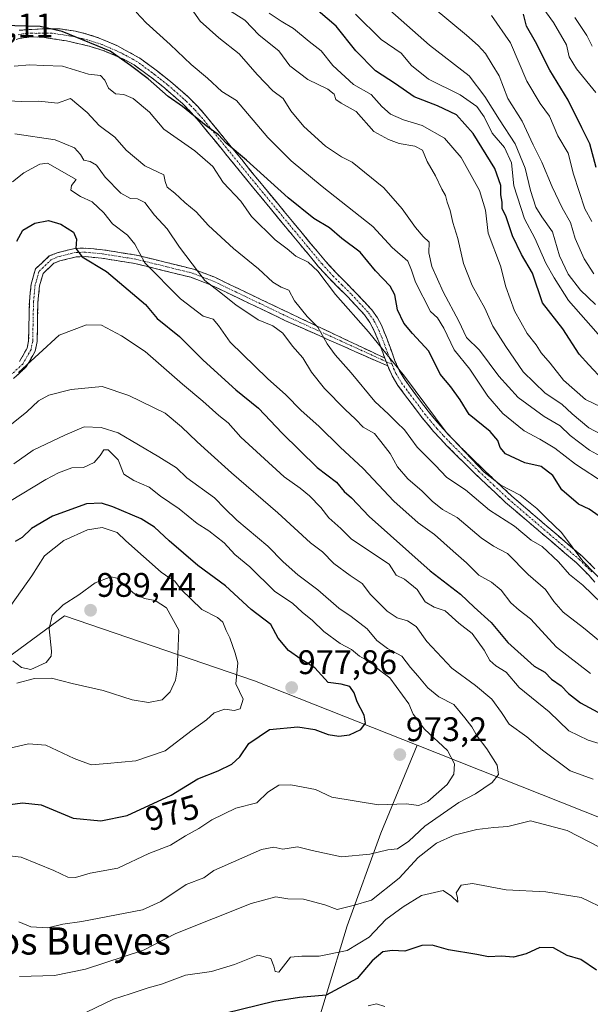
# Model space of a CAD drawing. Units: metres. Extents: x 590332 to 593772, y 4733650 to 4736008.
# Drawn here: x 592786 to 592954, y 4734283 to 4734572 of the extents above; entities that cross this region are included whole.
import ezdxf
from ezdxf.enums import TextEntityAlignment as Align

# ---------------------------------------------------------------- set-up
doc = ezdxf.new("R2010")
doc.units = ezdxf.units.M
doc.header["$MEASUREMENT"] = 0
doc.linetypes.add('TRAZO_Y_PUNTO', pattern=[1, 0.5, -0.25, 0, -0.25])
doc.linetypes.add('TRAZOSX2', pattern=[1.5, 1, -0.5])
for name, color, linetype, lineweight in [('Arbolado forestal CxS', 92, 'Continuous', 0), ('Camino', 19, 'TRAZOSX2', 0), ('Camino Cxs', 19, 'Continuous', 0), ('Camino eje', 19, 'TRAZO_Y_PUNTO', 0), ('Carátula', 7, 'Continuous', 5), ('Curva de nivel maestra', 36, 'Continuous', 30), ('Curva de nivel normal', 36, 'Continuous', 0), ('Punto de cota en terreno', 7, 'Continuous', 0), ('Rótulo de curva de nivel directora', 19, 'Continuous', 0), ('Rótulo de punto de cota en terreno', 19, 'Continuous', 0), ('Texto cartográfico', 19, 'Continuous', 0)]:
    doc.layers.add(name, color=color, linetype=linetype, lineweight=lineweight)
doc.styles.add('Arial', font='txt', dxfattribs={"height": 0.2})

# ---------------------------------------------------------------- blocks, each defined once
blk = doc.blocks.new('*U188')
at = {"layer": 'Curva de nivel normal', "color": 36, "linetype": 'Continuous', "lineweight": 0}
blk.add_polyline3d([(592956.68, 4734458.7, 905), (592952.17, 4734460.8, 905), (592945.69, 4734466.52, 905), (592941.84, 4734471.49, 905), (592939.16, 4734474.58, 905), (592937.7, 4734476.86, 905), (592935.08, 4734480.16, 905), (592931.33, 4734486.81, 905), (592928.78, 4734493.85, 905), (592927.18, 4734500.02, 905), (592923.59, 4734509.65, 905), (592922.83, 4734516.42, 905), (592921.03, 4734522.18, 905), (592915.72, 4734531.84, 905), (592910.83, 4734537.48, 905), (592904.23, 4734541.26, 905), (592898.74, 4734542.9, 905), (592895.01, 4734544.51, 905), (592892.39, 4734546.82, 905), (592889.32, 4734550.31, 905), (592884.1, 4734553.24, 905), (592878.09, 4734558.86, 905), (592874.65, 4734563.12, 905), (592871.1, 4734565.87, 905), (592866.56, 4734569.7, 905), (592862.88, 4734571.8, 905), (592859.42, 4734574.22, 905)], dxfattribs=at)
blk = doc.blocks.new('5PATER')
at = {"layer": 'Carátula', "linetype": 'Continuous', "lineweight": 5}
h = blk.add_hatch(color=250, dxfattribs=at)
edge = h.paths.add_edge_path()
edge.add_ellipse((0, 0.01), major_axis=(-1.33, -1.34), ratio=0.999422, start_angle=0, end_angle=360)

msp = doc.modelspace()

# ---------------------------------------------------------------- linework, layer by layer
at = {"layer": 'Arbolado forestal CxS', "color": 92, "linetype": 'Continuous', "lineweight": 0}
for points in [[(593116.42, 4734249.9, 935.24), (593081.89, 4734311.7, 951.83), (593069.76, 4734318.44, 953.75), (593048.21, 4734311.7, 958.26), (593025.31, 4734313.05, 964.01), (592994.17, 4734323.13, 963), (592902.77, 4734359.41, 972.24), (592855.06, 4734378.35, 977.83), (592799.36, 4734397.33, 986.99), (592748.33, 4734359.84, 978.93), (592703.42, 4734331.66, 977.12), (592694.11, 4734328, 974.79), (592693.69, 4734319.63, 972.91), (592699.08, 4734312.89, 971.7), (592699.08, 4734289.95, 964.64), (592686.95, 4734284.56, 963.03), (592679.39, 4734261.71, 956.42)], [(592679.39, 4734261.71, 956.42), (592686.95, 4734284.56, 963.03), (592699.08, 4734289.95, 964.64), (592699.08, 4734312.89, 971.7), (592693.69, 4734319.63, 972.91), (592694.11, 4734328, 974.79), (592703.42, 4734331.66, 977.12), (592748.33, 4734359.84, 978.93), (592799.36, 4734397.33, 986.99), (592855.06, 4734378.35, 977.83), (592902.77, 4734359.41, 972.24), (592892.17, 4734333.57, 965.51), (592882.3, 4734306.42, 956.39), (592869.95, 4734265.69, 940.39)], [(592902.77, 4734359.41, 972.24), (592855.06, 4734378.35, 977.83), (592799.36, 4734397.33, 986.99), (592748.33, 4734359.84, 978.93), (592703.42, 4734331.66, 977.12), (592694.11, 4734328, 974.79), (592693.69, 4734319.63, 972.91), (592699.08, 4734312.89, 971.7), (592699.08, 4734289.95, 964.64), (592686.95, 4734284.56, 963.03), (592679.39, 4734261.71, 956.42)], [(592902.77, 4734359.41, 972.24), (592855.06, 4734378.35, 977.83), (592799.36, 4734397.33, 986.99), (592748.33, 4734359.84, 978.93), (592703.42, 4734331.66, 977.12), (592694.11, 4734328, 974.79), (592693.69, 4734319.63, 972.91), (592699.08, 4734312.89, 971.7), (592699.08, 4734289.95, 964.64), (592686.95, 4734284.56, 963.03), (592679.39, 4734261.71, 956.42)], [(592902.77, 4734359.41, 972.24), (592892.17, 4734333.57, 965.51), (592882.3, 4734306.42, 956.39), (592869.95, 4734265.69, 940.39), (592873.66, 4734237.3, 929.73), (592873.66, 4734216.32, 923.88), (592873.66, 4734202.74, 922.03), (592852.67, 4734187.93, 918.64), (592812.43, 4734170.3, 911.93)], [(592902.77, 4734359.41, 972.24), (592892.17, 4734333.57, 965.51), (592882.3, 4734306.42, 956.39), (592869.95, 4734265.69, 940.39), (592873.66, 4734237.3, 929.73), (592873.66, 4734216.32, 923.88), (592873.66, 4734202.74, 922.03), (592852.67, 4734187.93, 918.64), (592812.43, 4734170.3, 911.93)], [(592869.95, 4734265.69, 940.39), (592882.3, 4734306.42, 956.39), (592892.17, 4734333.57, 965.51), (592902.77, 4734359.41, 972.24), (592994.17, 4734323.13, 963), (593025.31, 4734313.05, 964.01), (593048.21, 4734311.7, 958.26), (593069.76, 4734318.44, 953.75), (593081.89, 4734311.7, 951.83), (593116.42, 4734249.9, 935.24)], [(592902.77, 4734359.41, 972.24), (592994.17, 4734323.13, 963), (593025.31, 4734313.05, 964.01), (593048.21, 4734311.7, 958.26), (593069.76, 4734318.44, 953.75), (593081.89, 4734311.7, 951.83), (593116.42, 4734249.9, 935.24), (593162.38, 4734172.66, 906.01), (593170.07, 4734164.04, 900.75)], [(592902.77, 4734359.41, 972.24), (592994.17, 4734323.13, 963), (593025.31, 4734313.05, 964.01), (593048.21, 4734311.7, 958.26), (593069.76, 4734318.44, 953.75), (593081.89, 4734311.7, 951.83), (593116.42, 4734249.9, 935.24), (593162.38, 4734172.66, 906.01), (593170.07, 4734164.04, 900.75)]]:
    msp.add_polyline3d(points, dxfattribs=at)
at = {"layer": 'Camino', "color": 19, "linetype": 'TRAZOSX2', "lineweight": 0}
for points in [[(592786.09, 4734569.18), (592787.47, 4734569.27), (592789.76, 4734569.4), (592793.48, 4734569.62), (592798.08, 4734569.55), (592802.62, 4734568.9), (592805.61, 4734568.17), (592809.56, 4734566.88), (592814.72, 4734564.66), (592821.42, 4734561.01), (592826.64, 4734557.14), (592830.45, 4734554.15), (592834.74, 4734550.38), (592835.88, 4734549.37), (592838.42, 4734546.81), (592840.81, 4734544.1), (592848.7, 4734534.43), (592856.56, 4734524.76), (592866.22, 4734513.07), (592875.89, 4734501.41), (592879.2, 4734497.77), (592884.45, 4734492.56), (592889.48, 4734487.15), (592891.12, 4734484.82), (592892.3, 4734482.62), (592893.27, 4734480.25), (592893.98, 4734478.53), (592896.27, 4734472.23), (592897.63, 4734469.2), (592899.32, 4734466.38), (592906, 4734457.4), (592909.59, 4734453.11), (592913.4, 4734449), (592921.83, 4734440.65), (592930.48, 4734432.56), (592940.85, 4734423.65), (592951.26, 4734414.8), (592954.85, 4734411.21)], [(592893.29, 4734473), (592891.8, 4734477.12), (592890.12, 4734481.2), (592888.95, 4734483.39), (592887.31, 4734485.72), (592882.35, 4734491.06), (592877.15, 4734496.2), (592873.89, 4734499.79), (592864.17, 4734511.51), (592860.13, 4734516.41), (592854.48, 4734523.25), (592846.68, 4734532.84), (592846, 4734533.67), (592838.86, 4734542.42), (592836.52, 4734545.08), (592834.02, 4734547.59), (592828.68, 4734552.27), (592824.93, 4734555.21), (592823.59, 4734556.19), (592819.8, 4734558.99), (592816.64, 4734560.71), (592810.95, 4734563.13), (592806.57, 4734564.52), (592799.9, 4734566.06), (592792.9, 4734567.13), (592789.8, 4734567.25), (592786.44, 4734566.81), (592785.2, 4734566.51)], [(592786.16, 4734471.99), (592788.4, 4734475.9), (592788.83, 4734478.1), (592789.06, 4734489.57), (592789.57, 4734494.69), (592790.85, 4734499.14), (592794.9, 4734502.95), (592797.22, 4734503.89), (592802.39, 4734505.18), (592805.47, 4734505.27), (592810.54, 4734504.79), (592820.49, 4734503.19), (592837.16, 4734499.1), (592843.4, 4734496.7), (592865.26, 4734486.23), (592893.29, 4734473)], [(592894.14, 4734470.68), (592864.19, 4734483.97), (592842.41, 4734494.4), (592836.41, 4734496.71), (592819.99, 4734500.74), (592810.22, 4734502.31), (592805.39, 4734502.77), (592802.73, 4734502.69), (592798, 4734501.51), (592796.27, 4734500.81), (592793.06, 4734497.79), (592792.04, 4734494.22), (592791.56, 4734489.42), (592791.33, 4734477.83), (592790.77, 4734475.02), (592788.13, 4734470.41), (592784.39, 4734466.99)], [(592954.92, 4734407.21), (592953.1, 4734409.32), (592949.47, 4734412.96), (592939.09, 4734421.78), (592928.73, 4734430.66), (592920.01, 4734438.83), (592911.51, 4734447.27), (592907.61, 4734451.46), (592903.95, 4734455.84), (592897.12, 4734464.99), (592895.43, 4734467.81), (592894.14, 4734470.68)]]:
    msp.add_lwpolyline(points, dxfattribs=at)
at = {"layer": 'Camino Cxs', "color": 19, "linetype": 'Continuous', "lineweight": 0}
msp.add_lwpolyline([(592893.29, 4734473), (592894.14, 4734470.68)], dxfattribs=at)
for points in [[(592786.09, 4734569.18, 926.51), (592787.47, 4734569.27, 926.31), (592789.76, 4734569.4, 925.85), (592793.48, 4734569.62, 925.33), (592798.08, 4734569.55, 924.8), (592802.62, 4734568.9, 924.06), (592805.61, 4734568.17, 924.16), (592809.56, 4734566.88, 924.25), (592812.14, 4734565.77, 924.12), (592814.72, 4734564.66, 924.07), (592818.07, 4734562.84, 924.03), (592821.42, 4734561.01, 923.76), (592824.03, 4734559.08, 923.62), (592826.64, 4734557.14, 923.62), (592830.45, 4734554.15, 923.63), (592832.6, 4734552.27, 923.7), (592834.74, 4734550.38, 923.78), (592835.88, 4734549.37, 923.92), (592838.42, 4734546.81, 924.01), (592840.81, 4734544.1, 924.11), (592843.44, 4734540.88, 924.17), (592846.07, 4734537.65, 924.48), (592848.7, 4734534.43, 924.72), (592851.32, 4734531.21, 925.18), (592853.94, 4734527.98, 925.47), (592856.56, 4734524.76, 926.07), (592858.98, 4734521.84, 926.14), (592861.39, 4734518.92, 926.42), (592863.81, 4734515.99, 926.52), (592866.22, 4734513.07, 927.11), (592868.64, 4734510.16, 927.06), (592871.06, 4734507.24, 927.33), (592873.47, 4734504.33, 927.76), (592875.89, 4734501.41, 928.13), (592879.2, 4734497.77, 928.5), (592881.83, 4734495.17, 928.56), (592884.45, 4734492.56, 928.34), (592886.97, 4734489.86, 928.36), (592889.48, 4734487.15, 928.21), (592891.12, 4734484.82, 928.18), (592892.3, 4734482.62, 928.18), (592893.27, 4734480.25, 928.32), (592893.98, 4734478.53, 928.4), (592895.13, 4734475.38, 928.76), (592896.27, 4734472.23, 929.37), (592897.63, 4734469.2, 930), (592899.32, 4734466.38, 930.05), (592901.55, 4734463.39, 930.02), (592903.77, 4734460.39, 929.74), (592906, 4734457.4, 929.71), (592907.8, 4734455.26, 929.64), (592909.59, 4734453.11, 929.44), (592911.5, 4734451.06, 929.27), (592913.4, 4734449, 929.2), (592916.21, 4734446.22, 929.15), (592919.02, 4734443.43, 929.41), (592921.83, 4734440.65, 929.35), (592924.71, 4734437.95, 929.31), (592927.6, 4734435.26, 929.66), (592930.48, 4734432.56, 930.5), (592933.94, 4734429.59, 930.44), (592937.39, 4734426.62, 930.85), (592940.85, 4734423.65, 930.9), (592944.32, 4734420.7, 930.5), (592947.79, 4734417.75, 929.94), (592951.26, 4734414.8, 929.46), (592953.06, 4734413.01, 929.57), (592954.85, 4734411.21, 929.57)], [(592954.92, 4734407.21, 931.35), (592953.1, 4734409.32, 931.01), (592951.29, 4734411.14, 931.07), (592949.47, 4734412.96, 931.06), (592946.01, 4734415.9, 931.46), (592942.55, 4734418.84, 931.62), (592939.09, 4734421.78, 932.23), (592935.64, 4734424.74, 932.4), (592932.18, 4734427.7, 931.69), (592928.73, 4734430.66, 931.5), (592925.82, 4734433.38, 930.84), (592922.92, 4734436.11, 930.68), (592920.01, 4734438.83, 930.4), (592917.18, 4734441.64, 930.42), (592914.34, 4734444.46, 930.39), (592911.51, 4734447.27, 930.47), (592909.56, 4734449.37, 930.37), (592907.61, 4734451.46, 930.59), (592905.78, 4734453.65, 930.97), (592903.95, 4734455.84, 930.9), (592901.67, 4734458.89, 931.15), (592899.4, 4734461.94, 930.87), (592897.12, 4734464.99, 930.9), (592895.43, 4734467.81, 930.9), (592894.14, 4734470.68, 930.43), (592893.29, 4734473, 930.03), (592891.8, 4734477.12, 929.72), (592890.12, 4734481.2, 929.29), (592888.95, 4734483.39, 928.98), (592887.31, 4734485.72, 929.02), (592884.83, 4734488.39, 929.12), (592882.35, 4734491.06, 929.13), (592879.75, 4734493.63, 929.29), (592877.15, 4734496.2, 929.2), (592873.89, 4734499.79, 929.46), (592871.46, 4734502.72, 928.87), (592869.03, 4734505.65, 928.46), (592866.6, 4734508.58, 927.94), (592864.17, 4734511.51, 927.78), (592862.15, 4734513.96, 927.45), (592860.13, 4734516.41, 927.33), (592857.31, 4734519.83, 927.07), (592854.48, 4734523.25, 927.1), (592851.88, 4734526.45, 926.65), (592849.28, 4734529.64, 926.46), (592846.68, 4734532.84, 925.98), (592846, 4734533.67, 925.96), (592843.62, 4734536.59, 925.71), (592841.24, 4734539.5, 925.13), (592838.86, 4734542.42, 924.98), (592836.52, 4734545.08, 924.82), (592834.02, 4734547.59, 924.76), (592831.35, 4734549.93, 924.49), (592828.68, 4734552.27, 924.54), (592824.93, 4734555.21, 924.61), (592823.59, 4734556.19, 924.7), (592819.8, 4734558.99, 924.59), (592816.64, 4734560.71, 924.99), (592813.8, 4734561.92, 925.29), (592810.95, 4734563.13, 925.03), (592806.57, 4734564.52, 925.7), (592803.24, 4734565.29, 925.92), (592799.9, 4734566.06, 926.11), (592796.4, 4734566.59, 926.66), (592792.9, 4734567.13, 926.66), (592789.8, 4734567.25, 926.98), (592786.44, 4734566.81, 927.69), (592785.2, 4734566.51, 927.66)], [(592786.16, 4734471.99, 954.47), (592788.4, 4734475.9, 954.24), (592788.83, 4734478.1, 953.9), (592788.91, 4734481.92, 953.25), (592788.98, 4734485.75, 952.7), (592789.06, 4734489.57, 952.25), (592789.32, 4734492.13, 952.05), (592789.57, 4734494.69, 951.82), (592790.85, 4734499.14, 951.41), (592792.88, 4734501.05, 951.58), (592794.9, 4734502.95, 951.18), (592797.22, 4734503.89, 950.74), (592799.81, 4734504.54, 950.35), (592802.39, 4734505.18, 949.86), (592805.47, 4734505.27, 949.06), (592808.01, 4734505.03, 948.42), (592810.54, 4734504.79, 947.77), (592813.86, 4734504.26, 946.8), (592817.17, 4734503.72, 945.69), (592820.49, 4734503.19, 944.83), (592824.66, 4734502.17, 943.94), (592828.83, 4734501.15, 942.7), (592832.99, 4734500.12, 941.45), (592837.16, 4734499.1, 940.35), (592840.28, 4734497.9, 939.63), (592843.4, 4734496.7, 938.97), (592847.77, 4734494.61, 938.1), (592852.14, 4734492.51, 937.72), (592856.52, 4734490.42, 937.22), (592860.89, 4734488.32, 936.88), (592865.26, 4734486.23, 936.32), (592869.26, 4734484.34, 935.54), (592873.27, 4734482.45, 935.19), (592877.27, 4734480.56, 934.2), (592881.28, 4734478.67, 933.06), (592885.28, 4734476.78, 932.1), (592889.29, 4734474.89, 931.18), (592893.29, 4734473, 930.03), (592893.29, 4734473, 930.03), (592894.14, 4734470.68, 930.43), (592889.86, 4734472.58, 931.4), (592885.58, 4734474.48, 932.73), (592881.3, 4734476.38, 933.48), (592877.02, 4734478.28, 934.55), (592872.74, 4734480.17, 935.94), (592868.47, 4734482.07, 936.56), (592864.19, 4734483.97, 937.49), (592859.83, 4734486.06, 938.23), (592855.48, 4734488.14, 938.19), (592851.12, 4734490.23, 938.88), (592846.77, 4734492.32, 939.08), (592842.41, 4734494.4, 939.78), (592839.41, 4734495.56, 940.75), (592836.41, 4734496.71, 941.57), (592832.31, 4734497.72, 942.52), (592828.2, 4734498.72, 943.73), (592824.1, 4734499.73, 945.06), (592819.99, 4734500.74, 946.09), (592815.11, 4734501.52, 947.26), (592810.22, 4734502.31, 948.53), (592805.39, 4734502.77, 949.56), (592802.73, 4734502.69, 950.11), (592798, 4734501.51, 951.47), (592796.27, 4734500.81, 952), (592793.06, 4734497.79, 952.09), (592792.04, 4734494.22, 952.36), (592791.56, 4734489.42, 952.56), (592791.48, 4734485.56, 952.98), (592791.4, 4734481.7, 953.48), (592791.33, 4734477.83, 954.05), (592790.77, 4734475.02, 954.65), (592789.45, 4734472.71, 954.98), (592788.13, 4734470.41, 955.16), (592786.26, 4734468.7, 954.86), (592784.39, 4734466.99, 955.26)]]:
    msp.add_polyline3d(points, dxfattribs=at)
at = {"layer": 'Camino eje', "color": 19, "linetype": 'TRAZO_Y_PUNTO', "lineweight": 0}
for points in [[(592895.41, 4734471.18), (592893.64, 4734475.77), (592892.89, 4734477.83), (592891.7, 4734480.73), (592891.08, 4734482.16), (592890.36, 4734483.51), (592890.04, 4734484.11), (592888.4, 4734486.44), (592883.4, 4734491.81), (592880.78, 4734494.42), (592878.18, 4734496.99), (592874.89, 4734500.6), (592865.2, 4734512.29), (592863.18, 4734514.74), (592855.52, 4734524.01), (592851.59, 4734528.84), (592847.52, 4734533.84), (592839.84, 4734543.26), (592838.67, 4734544.59), (592837.47, 4734545.95), (592836.2, 4734547.23), (592834.95, 4734548.48), (592834.38, 4734548.99), (592831.71, 4734551.33), (592829.57, 4734553.21), (592825.79, 4734556.18), (592825.12, 4734556.67), (592822.51, 4734558.6), (592820.61, 4734560), (592815.68, 4734562.69), (592812.84, 4734563.9), (592810.26, 4734565.01), (592808.07, 4734565.7), (592806.09, 4734566.35), (592804.6, 4734566.71), (592801.26, 4734567.48), (592798.99, 4734567.81), (592795.63, 4734568.33), (592793.19, 4734568.37), (592791.2, 4734568.27), (592789.78, 4734568.33), (592788.64, 4734568.26), (592786.69, 4734568.04), (592785.87, 4734567.88)], [(592893.67, 4734471.97), (592864.74, 4734485.15), (592842.92, 4734495.6), (592836.8, 4734497.95), (592820.25, 4734502.01), (592810.39, 4734503.6), (592805.43, 4734504.07), (592802.55, 4734503.98), (592797.59, 4734502.75), (592795.56, 4734501.92), (592791.91, 4734498.49), (592790.75, 4734494.46), (592790.26, 4734489.5), (592790.03, 4734477.97), (592789.54, 4734475.48), (592787.11, 4734471.23), (592783.55, 4734467.99)], [(592895.41, 4734471.18), (592893.67, 4734471.97)], [(592895.41, 4734471.18), (592895.89, 4734469.94), (592896.53, 4734468.51), (592898.22, 4734465.69), (592901.64, 4734461.11), (592904.98, 4734456.62), (592906.81, 4734454.43), (592908.6, 4734452.29), (592910.55, 4734450.19), (592912.46, 4734448.14), (592916.71, 4734443.92), (592920.92, 4734439.74), (592925.28, 4734435.66), (592929.61, 4734431.61), (592934.79, 4734427.17), (592939.97, 4734422.72), (592950.37, 4734413.88), (592952.16, 4734412.09), (592953.98, 4734410.27)]]:
    msp.add_lwpolyline(points, dxfattribs=at)
at = {"layer": 'Curva de nivel maestra', "color": 36, "linetype": 'Continuous', "lineweight": 30}
for points in [[(592957.36, 4734466.49, 900), (592953.09, 4734470.97, 900), (592950.31, 4734474.14, 900), (592945.55, 4734481.56, 900), (592939.58, 4734489.25, 900), (592936.57, 4734497.91, 900), (592933.38, 4734503.38, 900), (592930.77, 4734508.86, 900), (592928.88, 4734514.47, 900), (592927.73, 4734516.88, 900), (592927.68, 4734518.78, 900), (592927.32, 4734520.89, 900), (592927.32, 4734523.59, 900), (592925.6, 4734528.58, 900), (592919.24, 4734538.89, 900), (592914.35, 4734544.33, 900), (592908.71, 4734547.02, 900), (592901.86, 4734549.66, 900), (592896.48, 4734553.47, 900), (592890.53, 4734557.25, 900), (592884.77, 4734563.15, 900), (592879.07, 4734570.33, 900), (592873.71, 4734574.83, 900)], [(592955.27, 4734528.87, 875), (592953.47, 4734535.89, 875), (592951.08, 4734540.5, 875), (592947.05, 4734548.63, 875), (592941.68, 4734557.49, 875), (592937.47, 4734565.8, 875), (592934.84, 4734570.42, 875), (592933.95, 4734573.91, 875)], [(592956.12, 4734426.63, 925), (592953.21, 4734428.64, 925), (592950.1, 4734430.12, 925), (592945.25, 4734434.34, 925), (592942.59, 4734438.59, 925), (592939.17, 4734441.17, 925), (592934.39, 4734442.28, 925), (592928.72, 4734444.94, 925), (592927.09, 4734446.78, 925), (592926.43, 4734448.78, 925), (592924.15, 4734451.45, 925), (592918.04, 4734456.45, 925), (592915.4, 4734460.78, 925), (592912.7, 4734464.56, 925), (592909.51, 4734468.3, 925), (592906.2, 4734475.04, 925), (592901.41, 4734480.2, 925), (592898.9, 4734483.25, 925), (592897.06, 4734487.15, 925), (592896.22, 4734491.57, 925), (592894.82, 4734494.14, 925), (592890.57, 4734498.56, 925), (592886.1, 4734504.09, 925), (592880.73, 4734508.06, 925), (592877.12, 4734511.21, 925), (592872.51, 4734513.93, 925), (592864.93, 4734520.03, 925), (592852.77, 4734531.08, 925), (592846.76, 4734536.07, 925), (592844.54, 4734538.52, 925), (592840.93, 4734541.11, 925), (592833.95, 4734546.78, 925), (592829.72, 4734549.76, 925), (592823.92, 4734554.9, 925), (592818.68, 4734558.81, 925), (592812.74, 4734563, 925), (592798.68, 4734568.85, 925), (592792.22, 4734570.24, 925), (592781.05, 4734570.56, 925)], [(592785.36, 4734507.25, 950), (592787.11, 4734510.48, 950), (592790.7, 4734512.59, 950), (592794.71, 4734513.38, 950), (592798.25, 4734512.28, 950), (592801.98, 4734509.96, 950), (592802.89, 4734507.84, 950), (592802.72, 4734505.19, 950), (592804.52, 4734502.69, 950), (592811.7, 4734498.44, 950), (592823.07, 4734488.71, 950), (592826.49, 4734484.57, 950), (592833.12, 4734479.32, 950), (592840.06, 4734472.38, 950), (592849.64, 4734463.72, 950), (592856.26, 4734458.29, 950), (592863.16, 4734450.98, 950), (592873.47, 4734440.93, 950), (592879.15, 4734436.62, 950), (592881.37, 4734433.88, 950), (592883.53, 4734431.98, 950), (592888.71, 4734426.55, 950), (592906.62, 4734410.62, 950), (592915.46, 4734403.7, 950), (592919.47, 4734399.91, 950), (592924.52, 4734395.4, 950), (592929.36, 4734389.54, 950), (592937.11, 4734382.57, 950), (592940.27, 4734380.88, 950), (592942.19, 4734378.83, 950), (592945.02, 4734376.79, 950), (592947.17, 4734374.57, 950), (592950.67, 4734371.8, 950), (592957.06, 4734368.4, 950)], [(592777.52, 4734341.21, 975), (592787.06, 4734342.52, 975), (592792.48, 4734341.89, 975), (592801.94, 4734338, 975), (592810.01, 4734337.18, 975), (592817.76, 4734338.8, 975), (592830.62, 4734344.74, 975), (592838.46, 4734349.54, 975), (592844.46, 4734351.94, 975), (592848.46, 4734353.86, 975), (592850.79, 4734355.98, 975), (592853.46, 4734359.89, 975), (592859.47, 4734364.07, 975), (592867.83, 4734364.76, 975), (592872.8, 4734364.01, 975), (592876.64, 4734362.55, 975), (592879.86, 4734362.02, 975), (592882.97, 4734362.5, 975), (592886.3, 4734364.03, 975), (592887.67, 4734365.87, 975), (592887.25, 4734368.22, 975), (592885.23, 4734372.17, 975), (592884.33, 4734374.76, 975), (592883.03, 4734376.61, 975), (592880.48, 4734377.34, 975), (592876.64, 4734377.79, 975), (592872.82, 4734382.16, 975), (592868.69, 4734384.69, 975), (592865.06, 4734387.25, 975), (592862.04, 4734390.86, 975), (592859.85, 4734394.8, 975), (592854.14, 4734399.19, 975), (592846.59, 4734406.16, 975), (592838.43, 4734412.11, 975), (592830.02, 4734419.39, 975), (592825.78, 4734423.37, 975), (592821.8, 4734425.79, 975), (592813.5, 4734429.39, 975), (592810.16, 4734430.38, 975), (592805.83, 4734430.25, 975), (592795.84, 4734426.6, 975), (592789.63, 4734422.95, 975), (592786.89, 4734420.39, 975), (592784.88, 4734419.2, 975)], [(592955.42, 4734293.45, 950), (592950.8, 4734296.59, 950), (592946.78, 4734297.67, 950), (592942.78, 4734299.92, 950), (592938.78, 4734300.07, 950), (592934.8, 4734298.2, 950), (592931.01, 4734297.21, 950), (592927.48, 4734297.48, 950), (592923.66, 4734297.33, 950), (592920.24, 4734298.02, 950), (592912, 4734299.38, 950), (592907.23, 4734300.72, 950), (592904.15, 4734300.64, 950), (592899.21, 4734298.95, 950), (592895.48, 4734299.14, 950), (592892.74, 4734298.84, 950), (592889.56, 4734296.12, 950), (592885.15, 4734291.01, 950), (592876.11, 4734286.12, 950), (592868.29, 4734285.38, 950), (592860.79, 4734284.2, 950), (592846.79, 4734280.75, 950)]]:
    msp.add_polyline3d(points, dxfattribs=at)
at = {"layer": 'Curva de nivel normal', "color": 36, "linetype": 'Continuous', "lineweight": 0}
for points in [[(592954.61, 4734497.7, 885), (592951.76, 4734502.07, 885), (592949.16, 4734508.1, 885), (592947.76, 4734512.74, 885), (592945.28, 4734517.11, 885), (592942.36, 4734523.2, 885), (592939.39, 4734530.45, 885), (592936.76, 4734535.55, 885), (592933.58, 4734542.46, 885), (592929.4, 4734549.19, 885), (592926.83, 4734555.83, 885), (592924.75, 4734559.11, 885), (592922.87, 4734562.4, 885), (592920.67, 4734564.66, 885), (592917.3, 4734567.77, 885), (592902.26, 4734580.24, 885)], [(592957.89, 4734436.23, 920), (592949.19, 4734441.86, 920), (592943.14, 4734446.58, 920), (592938.81, 4734449.2, 920), (592934.18, 4734451.61, 920), (592927.95, 4734456.74, 920), (592923.51, 4734461.86, 920), (592918.19, 4734469.78, 920), (592913.61, 4734475.45, 920), (592910.58, 4734481.81, 920), (592908.77, 4734484.84, 920), (592906.7, 4734486.69, 920), (592902.26, 4734495.25, 920), (592901.08, 4734498.74, 920), (592900, 4734501.42, 920), (592895.5, 4734505.39, 920), (592889.78, 4734511.58, 920), (592874.91, 4734523.29, 920), (592865.83, 4734530.84, 920), (592858.96, 4734537.7, 920), (592849.79, 4734548.6, 920), (592845.54, 4734551.16, 920), (592841.26, 4734555.14, 920), (592836.48, 4734559.12, 920), (592830.35, 4734564.99, 920), (592823.34, 4734571.31, 920), (592820.35, 4734574.5, 920)], [(592959.76, 4734442.5, 915), (592953.31, 4734445.98, 915), (592947.64, 4734450.31, 915), (592944.74, 4734453.11, 915), (592939.99, 4734455.82, 915), (592932.37, 4734461.4, 915), (592926.72, 4734467.7, 915), (592921.04, 4734475.36, 915), (592917.26, 4734479.08, 915), (592915.04, 4734483.78, 915), (592910.43, 4734492.41, 915), (592907.04, 4734499.83, 915), (592906.17, 4734503.92, 915), (592906.26, 4734506.98, 915), (592904.58, 4734508.67, 915), (592902.29, 4734511.28, 915), (592898.43, 4734516.76, 915), (592892.99, 4734522.98, 915), (592883.75, 4734530.52, 915), (592880.57, 4734532.03, 915), (592875.87, 4734535.14, 915), (592869.52, 4734540.98, 915), (592865.76, 4734545.53, 915), (592863.46, 4734549.11, 915), (592860.47, 4734551.45, 915), (592855.88, 4734556.19, 915), (592850.58, 4734562.23, 915), (592844.62, 4734566.94, 915), (592839.19, 4734571.88, 915), (592836.56, 4734575.43, 915)], [(592956.44, 4734450.78, 910), (592953.11, 4734452.49, 910), (592950.68, 4734454.62, 910), (592948.26, 4734456.6, 910), (592945.25, 4734459.46, 910), (592940.36, 4734462.73, 910), (592933.87, 4734468.98, 910), (592928.83, 4734476.38, 910), (592924.98, 4734482.31, 910), (592922.68, 4734487.68, 910), (592918.95, 4734494.27, 910), (592916.41, 4734500.73, 910), (592914.74, 4734508.03, 910), (592913.23, 4734512.75, 910), (592912.46, 4734516.33, 910), (592911.55, 4734518.75, 910), (592911.14, 4734520.65, 910), (592909.98, 4734522.54, 910), (592908.21, 4734526.45, 910), (592905.7, 4734530.67, 910), (592904.34, 4734533.97, 910), (592902.07, 4734535.2, 910), (592897.46, 4734535.97, 910), (592894.37, 4734537.14, 910), (592890.12, 4734539.45, 910), (592884.88, 4734545.33, 910), (592880.48, 4734547.74, 910), (592878.89, 4734548.87, 910), (592878.48, 4734550.46, 910), (592876.63, 4734551.94, 910), (592870.7, 4734554.68, 910), (592865.46, 4734558.78, 910), (592862.2, 4734563.18, 910), (592856.43, 4734567.74, 910), (592852.27, 4734572.16, 910), (592847.45, 4734575.18, 910)], [(592955.05, 4734488.71, 890), (592950.73, 4734492.89, 890), (592947.03, 4734497.64, 890), (592944.5, 4734502.96, 890), (592942.46, 4734510.02, 890), (592939.3, 4734514.4, 890), (592937.62, 4734517.28, 890), (592935.99, 4734522.16, 890), (592934.44, 4734528.76, 890), (592931.54, 4734535.86, 890), (592926.89, 4734542.87, 890), (592922.65, 4734549.73, 890), (592918.05, 4734555.76, 890), (592906.4, 4734564.82, 890), (592894.74, 4734575.11, 890)], [(592955.16, 4734550.89, 870), (592949.49, 4734557.81, 870), (592947.38, 4734561.38, 870), (592946.55, 4734564.88, 870), (592942.8, 4734571.45, 870), (592939.42, 4734576.08, 870)], [(592957.3, 4734478.39, 895), (592947.21, 4734489.88, 895), (592943, 4734496.5, 895), (592940.57, 4734500.84, 895), (592937.32, 4734508.13, 895), (592934.26, 4734513.82, 895), (592931.14, 4734523.49, 895), (592930.46, 4734530.3, 895), (592928.39, 4734534.82, 895), (592924.77, 4734539.02, 895), (592922.39, 4734543.77, 895), (592920.29, 4734546.8, 895), (592915.44, 4734550.24, 895), (592906.13, 4734554.8, 895), (592901.15, 4734558.84, 895), (592898.09, 4734562.49, 895), (592892.24, 4734566.43, 895), (592884.66, 4734573.9, 895)], [(592954.05, 4734513.11, 880), (592951.99, 4734516.8, 880), (592948.66, 4734526.92, 880), (592947.03, 4734533.08, 880), (592944, 4734538.17, 880), (592941.6, 4734543.97, 880), (592938.83, 4734547.66, 880), (592934.93, 4734554.25, 880), (592930.15, 4734565.46, 880), (592924.57, 4734573.55, 880)], [(592954.14, 4734564.55, 865), (592952.58, 4734567.67, 865), (592948.99, 4734572.96, 865)], [(592961.4, 4734403.07, 930), (592951.42, 4734413.43, 930), (592945.12, 4734421.79, 930), (592940.69, 4734426.04, 930), (592937.88, 4734428.89, 930), (592932.96, 4734432.79, 930), (592927.37, 4734435.67, 930), (592922.39, 4734439.54, 930), (592911.31, 4734451.3, 930), (592899.04, 4734467.7, 930), (592888.48, 4734480.68, 930), (592878.84, 4734491.67, 930), (592873.62, 4734498.48, 930), (592870.8, 4734501.12, 930), (592867.24, 4734502.9, 930), (592864.68, 4734505, 930), (592861.11, 4734507.65, 930), (592854.18, 4734514.54, 930), (592851.1, 4734519, 930), (592845.89, 4734524.53, 930), (592842.85, 4734529.19, 930), (592837.54, 4734533.81, 930), (592828.44, 4734540.16, 930), (592824.29, 4734545.11, 930), (592819.51, 4734549.16, 930), (592816.71, 4734550.36, 930), (592814.3, 4734550.56, 930), (592812.28, 4734552.18, 930), (592811.14, 4734554.51, 930), (592809.88, 4734555.88, 930), (592806.35, 4734556.32, 930), (592798.8, 4734558.61, 930), (592793.22, 4734558.8, 930), (592789.17, 4734559.06, 930), (592784.56, 4734558.62, 930)], [(592956.9, 4734401.03, 935), (592951.34, 4734406.35, 935), (592947.47, 4734409.48, 935), (592944.22, 4734413.2, 935), (592939.44, 4734417.68, 935), (592936.23, 4734419.54, 935), (592931.31, 4734423.65, 935), (592924.02, 4734428.41, 935), (592916.97, 4734434.38, 935), (592911.46, 4734437.98, 935), (592908.05, 4734441.59, 935), (592902.83, 4734446.85, 935), (592899.09, 4734451.94, 935), (592896.78, 4734454.06, 935), (592894.42, 4734456.5, 935), (592890.36, 4734460.24, 935), (592883.45, 4734468.67, 935), (592878.78, 4734473.93, 935), (592876.37, 4734477.22, 935), (592873.62, 4734482.04, 935), (592870.48, 4734485.21, 935), (592866.82, 4734489.78, 935), (592865.15, 4734492.96, 935), (592862.91, 4734493.8, 935), (592860.47, 4734495.22, 935), (592856.24, 4734499.17, 935), (592848.96, 4734505.1, 935), (592841.61, 4734511.88, 935), (592837.97, 4734515.95, 935), (592834.65, 4734518.63, 935), (592831.75, 4734521.4, 935), (592829.43, 4734523.1, 935), (592828.91, 4734524.82, 935), (592828.49, 4734526.78, 935), (592822.96, 4734529.37, 935), (592817.46, 4734534, 935), (592814.13, 4734537.78, 935), (592809.5, 4734541.23, 935), (592806.04, 4734545.07, 935), (592801.14, 4734549.11, 935), (592797.27, 4734547.78, 935), (592791.83, 4734548.34, 935), (592786.78, 4734548.25, 935), (592782.85, 4734548.45, 935)], [(592957.67, 4734388.85, 940), (592951.58, 4734393.83, 940), (592945.62, 4734398.41, 940), (592942.83, 4734401.58, 940), (592940.44, 4734405.1, 940), (592935.32, 4734409.52, 940), (592929.29, 4734415.68, 940), (592925.14, 4734417.86, 940), (592921.58, 4734420.22, 940), (592914.54, 4734426.24, 940), (592910.26, 4734428.59, 940), (592907.16, 4734430.99, 940), (592904.3, 4734433.96, 940), (592900.05, 4734437.54, 940), (592897.06, 4734441.06, 940), (592894.84, 4734445.01, 940), (592892.14, 4734448.52, 940), (592890.24, 4734450.84, 940), (592886.97, 4734452.74, 940), (592884.72, 4734455.1, 940), (592881.66, 4734457.87, 940), (592875.56, 4734464.11, 940), (592871.78, 4734468.89, 940), (592869.26, 4734473.11, 940), (592866.26, 4734476.47, 940), (592863.42, 4734480.31, 940), (592860.43, 4734482.41, 940), (592856.12, 4734484.17, 940), (592849.57, 4734488.66, 940), (592844.83, 4734492.47, 940), (592840.56, 4734495.77, 940), (592833.11, 4734505.56, 940), (592829.47, 4734510.88, 940), (592825.76, 4734514.97, 940), (592822.93, 4734518.62, 940), (592820.8, 4734519.74, 940), (592818.75, 4734519.82, 940), (592815.9, 4734521.36, 940), (592811.26, 4734526.1, 940), (592808.78, 4734529.55, 940), (592806.85, 4734530.69, 940), (592804.99, 4734531.07, 940), (592804, 4734532.73, 940), (592802.28, 4734534.69, 940), (592796.58, 4734537.05, 940), (592784.8, 4734538.77, 940)], [(592953.65, 4734380.48, 945), (592943.61, 4734388.22, 945), (592936.03, 4734396.52, 945), (592932.7, 4734399.05, 945), (592930.24, 4734401.22, 945), (592927.43, 4734404.92, 945), (592924.56, 4734407.22, 945), (592920.91, 4734409.32, 945), (592917.26, 4734412.93, 945), (592913.32, 4734416.32, 945), (592907.85, 4734421.23, 945), (592903.1, 4734424.64, 945), (592895.97, 4734430.99, 945), (592886.95, 4734440.61, 945), (592880.21, 4734446.86, 945), (592873.9, 4734452.98, 945), (592868.78, 4734457.58, 945), (592864.26, 4734462.22, 945), (592858.86, 4734466.99, 945), (592847.97, 4734477.66, 945), (592844.52, 4734482.58, 945), (592843, 4734484.41, 945), (592840.06, 4734485.31, 945), (592833.38, 4734490.38, 945), (592822.88, 4734500.97, 945), (592819.96, 4734506.41, 945), (592817.8, 4734509.08, 945), (592813.39, 4734512.42, 945), (592810.93, 4734515.58, 945), (592807.47, 4734518.79, 945), (592804.05, 4734520.37, 945), (592801.18, 4734522.27, 945), (592801.4, 4734523.62, 945), (592802.8, 4734525.38, 945), (592794.36, 4734530.22, 945), (592792.12, 4734529.93, 945), (592787.47, 4734527.39, 945), (592784.13, 4734524.68, 945)], [(592958.66, 4734359.15, 955), (592952.89, 4734360.9, 955), (592947.24, 4734363.59, 955), (592941.48, 4734369.19, 955), (592932.66, 4734376.34, 955), (592928.92, 4734380.82, 955), (592925.83, 4734382.75, 955), (592924.08, 4734384.29, 955), (592922.43, 4734387.34, 955), (592918.9, 4734392.16, 955), (592915.01, 4734395.27, 955), (592911, 4734398.83, 955), (592907.8, 4734399.93, 955), (592905.17, 4734401.5, 955), (592902.75, 4734405.08, 955), (592899.11, 4734408.11, 955), (592896.66, 4734409.33, 955), (592894.54, 4734412.55, 955), (592883.51, 4734419.85, 955), (592880.36, 4734423.02, 955), (592876.84, 4734426.17, 955), (592874.5, 4734429.17, 955), (592871.22, 4734432.56, 955), (592868.48, 4734434.85, 955), (592863.78, 4734438.15, 955), (592851.11, 4734449.76, 955), (592847.34, 4734453.95, 955), (592844.64, 4734456.14, 955), (592839.96, 4734460.34, 955), (592833.93, 4734465.33, 955), (592823, 4734474.88, 955), (592816.06, 4734479.52, 955), (592810.19, 4734482.63, 955), (592805.82, 4734482.78, 955), (592797.8, 4734479.72, 955), (592785.88, 4734468.78, 955)], [(592774.47, 4734446.18, 960), (592788.31, 4734457.2, 960), (592791.71, 4734460.42, 960), (592794.78, 4734462.1, 960), (592801.33, 4734463.81, 960), (592810.38, 4734464.63, 960), (592818.25, 4734462, 960), (592828.85, 4734456.83, 960), (592833.7, 4734452.82, 960), (592838.25, 4734448.41, 960), (592841.43, 4734445.63, 960), (592848.35, 4734439.28, 960), (592861.9, 4734427.63, 960), (592871.49, 4734418.77, 960), (592874.98, 4734416.13, 960), (592878.32, 4734412.77, 960), (592883.1, 4734409.16, 960), (592886.62, 4734406.85, 960), (592889.11, 4734403.63, 960), (592894, 4734398.76, 960), (592896.88, 4734396.74, 960), (592899.92, 4734395.92, 960), (592902.5, 4734394.22, 960), (592905.6, 4734389.83, 960), (592912.94, 4734382.06, 960), (592919.94, 4734376.89, 960), (592924.68, 4734372.91, 960), (592927.53, 4734368.99, 960), (592929.78, 4734365.62, 960), (592934.93, 4734361.88, 960), (592939.5, 4734357.94, 960), (592947.67, 4734351.88, 960), (592954.44, 4734349.41, 960)], [(592785.92, 4734307.56, 965), (592789.47, 4734306.17, 965), (592794.47, 4734305.8, 965), (592798.87, 4734306.94, 965), (592804.4, 4734307.65, 965), (592822.25, 4734311.07, 965), (592827.63, 4734313.57, 965), (592834.99, 4734318.52, 965), (592840.26, 4734320.47, 965), (592843.12, 4734322.66, 965), (592857.12, 4734328.78, 965), (592860.79, 4734329.46, 965), (592863.34, 4734328.92, 965), (592867.65, 4734329.59, 965), (592872, 4734328.49, 965), (592880.56, 4734326.68, 965), (592888.88, 4734327.46, 965), (592894.23, 4734328.71, 965), (592897, 4734328.99, 965), (592900.3, 4734331.27, 965), (592905, 4734335.64, 965), (592914.96, 4734342.61, 965), (592919.94, 4734345.13, 965), (592924.78, 4734348.46, 965), (592926.65, 4734350.82, 965), (592926.29, 4734353.56, 965), (592923.25, 4734358.37, 965), (592920.4, 4734362.02, 965), (592918.78, 4734364.78, 965), (592916.74, 4734367.41, 965), (592913.54, 4734371.32, 965), (592909.17, 4734373.64, 965), (592905.93, 4734376.28, 965), (592902.99, 4734379.78, 965), (592900.79, 4734382.25, 965), (592898.28, 4734385.56, 965), (592894.06, 4734387.79, 965), (592890.94, 4734390.18, 965), (592888.12, 4734393.58, 965), (592883.42, 4734397.17, 965), (592879.77, 4734399.6, 965), (592873.65, 4734404.98, 965), (592867.77, 4734409.44, 965), (592863.53, 4734413.19, 965), (592859, 4734417.77, 965), (592849.94, 4734425.43, 965), (592846.36, 4734428.84, 965), (592843.33, 4734431.98, 965), (592835.28, 4734437.83, 965), (592832.22, 4734440.76, 965), (592827.03, 4734444.01, 965), (592815.11, 4734451.09, 965), (592810.09, 4734452.61, 965), (592805.13, 4734452.84, 965), (592799.47, 4734450.37, 965), (592790.13, 4734445.95, 965), (592784.47, 4734441.95, 965)], [(592782.49, 4734327.06, 970), (592786.68, 4734326.56, 970), (592796.26, 4734322.7, 970), (592800.37, 4734320.7, 970), (592802.58, 4734320.58, 970), (592806.9, 4734321.84, 970), (592815.02, 4734323.37, 970), (592824.13, 4734327.67, 970), (592830.47, 4734330.1, 970), (592834.8, 4734332.85, 970), (592838.8, 4734334.96, 970), (592842.59, 4734337.55, 970), (592849.59, 4734340.96, 970), (592855.79, 4734342.51, 970), (592859.01, 4734345.63, 970), (592862.18, 4734347.71, 970), (592865.74, 4734347.77, 970), (592872.94, 4734346.45, 970), (592877.72, 4734344.22, 970), (592891.44, 4734341.91, 970), (592899.57, 4734342.24, 970), (592903.26, 4734341.77, 970), (592905.92, 4734342.92, 970), (592911.6, 4734347.9, 970), (592913.57, 4734350.96, 970), (592913.75, 4734353.94, 970), (592911.68, 4734357.84, 970), (592904.93, 4734364.17, 970), (592901.61, 4734368.49, 970), (592900.3, 4734371.56, 970), (592894.8, 4734379.14, 970), (592891.74, 4734381.4, 970), (592889.26, 4734383.59, 970), (592885.86, 4734385.53, 970), (592883.52, 4734387.52, 970), (592880.22, 4734389.22, 970), (592875.42, 4734392.75, 970), (592872.06, 4734396, 970), (592869.05, 4734398.45, 970), (592866.36, 4734400.96, 970), (592860.94, 4734404.61, 970), (592853.71, 4734411.71, 970), (592849.34, 4734415.34, 970), (592846.18, 4734418.79, 970), (592841.65, 4734422.27, 970), (592838.23, 4734424.47, 970), (592833, 4734428.8, 970), (592827.52, 4734432.53, 970), (592824.18, 4734435.17, 970), (592819.66, 4734437.06, 970), (592816.76, 4734438.93, 970), (592815.12, 4734443.1, 970), (592812.12, 4734446.12, 970), (592810.88, 4734446.04, 970), (592809.8, 4734444.41, 970), (592808.08, 4734442.33, 970), (592804.93, 4734440.91, 970)], [(592804.93, 4734440.91, 970), (592801.49, 4734440.81, 970), (592797.62, 4734439.3, 970), (592793.84, 4734437.4, 970), (592783.18, 4734430.9, 970)], [(592807.22, 4734353.67, 980), (592811.85, 4734354.02, 980), (592820.3, 4734354.86, 980), (592828.86, 4734357.75, 980), (592836.84, 4734363.79, 980), (592841.01, 4734366.82, 980), (592843.29, 4734368.87, 980), (592846.36, 4734370.03, 980), (592849.12, 4734369.58, 980), (592850.88, 4734370.1, 980), (592851.71, 4734372.93, 980), (592849.6, 4734377.46, 980), (592850.19, 4734383.57, 980), (592849.41, 4734386.41, 980), (592847.89, 4734390.89, 980), (592846.77, 4734393.1, 980), (592845.8, 4734395.47, 980), (592844.22, 4734396.89, 980), (592839.6, 4734399.25, 980), (592833.51, 4734405.16, 980), (592831.65, 4734407.64, 980), (592830.24, 4734408.38, 980), (592827.72, 4734410.21, 980), (592817.39, 4734419.38, 980), (592814.77, 4734421.82, 980), (592810.43, 4734423.26, 980), (592806.14, 4734422.61, 980), (592799.19, 4734419.47, 980), (592793.47, 4734414.99, 980), (592789.8, 4734409.06, 980), (592783.65, 4734400.41, 980)], [(592823.95, 4734371.94, 985), (592827.96, 4734372.68, 985), (592830.37, 4734375.06, 985), (592831.9, 4734378.46, 985), (592832.44, 4734381.46, 985), (592832.9, 4734393.13, 985), (592829.25, 4734399.69, 985), (592825.96, 4734401.85, 985), (592822.83, 4734402.44, 985), (592819.88, 4734403.78, 985), (592817.25, 4734406.07, 985), (592814.77, 4734408.46, 985), (592812.93, 4734408.79, 985), (592808.32, 4734407.02, 985), (592803.57, 4734403.57, 985), (592798.98, 4734400.62, 985), (592795.76, 4734397.44, 985), (592794.89, 4734393.55, 985), (592795.53, 4734387.03, 985), (592795.42, 4734385.56, 985), (592794, 4734383.72, 985), (592789.47, 4734381.66, 985), (592786.77, 4734382.2, 985), (592784.22, 4734384.18, 985)], [(592785.37, 4734377.62, 985), (592790.58, 4734379, 985), (592795.59, 4734379.09, 985), (592801.58, 4734377.49, 985), (592810.69, 4734375.5, 985), (592819.18, 4734372.69, 985), (592823.95, 4734371.94, 985)], [(592783.29, 4734358.57, 980), (592788.8, 4734359.77, 980), (592793.88, 4734359.46, 980), (592802.22, 4734355.49, 980), (592807.22, 4734353.67, 980)], [(592959.5, 4734327.85, 960), (592946.74, 4734334.38, 960), (592936.04, 4734337.19, 960), (592929.34, 4734335.53, 960), (592925.26, 4734335.27, 960), (592920.27, 4734334.72, 960), (592913.6, 4734333.01, 960), (592908.49, 4734330.67, 960), (592903.06, 4734326.51, 960), (592897.51, 4734320.42, 960), (592889.43, 4734313.93, 960), (592884, 4734312.37, 960), (592879.32, 4734311.24, 960), (592875.66, 4734312.62, 960), (592869.42, 4734314.27, 960), (592864.84, 4734314.32, 960), (592861.36, 4734314.9, 960), (592854.1, 4734312.98, 960), (592831.99, 4734304.16, 960), (592822.55, 4734299.26, 960), (592805.47, 4734293.66, 960), (592796.47, 4734291.88, 960), (592786.19, 4734291.56, 960)], [(592805.8, 4734281.06, 955), (592813.69, 4734284.92, 955), (592818.66, 4734286.46, 955), (592823.93, 4734288.25, 955), (592827.78, 4734289.34, 955), (592834.8, 4734291.92, 955), (592842.48, 4734293.03, 955), (592849.23, 4734295.12, 955), (592856.08, 4734297.8, 955), (592859.87, 4734296.8, 955), (592860.78, 4734294.59, 955), (592861.12, 4734292.99, 955), (592862.19, 4734292.8, 955), (592865.64, 4734297.23, 955), (592868.92, 4734297.57, 955), (592874.02, 4734297.51, 955), (592882.24, 4734299.19, 955), (592888.68, 4734303.13, 955), (592893.6, 4734308.32, 955), (592898.7, 4734311.99, 955), (592904.1, 4734315.29, 955), (592910.42, 4734316.76, 955), (592912.82, 4734315.16, 955), (592914.69, 4734313.38, 955), (592914.6, 4734314.78, 955), (592914.21, 4734316.1, 955), (592915.7, 4734318.39, 955), (592919.06, 4734318.85, 955), (592928.9, 4734317.03, 955), (592940.51, 4734316.42, 955), (592950.84, 4734314.71, 955), (592958.57, 4734311.05, 955)], [(592888.46, 4734282.92, 945), (592890.86, 4734283.51, 945), (592893.31, 4734282.8, 945)]]:
    msp.add_polyline3d(points, dxfattribs=at)

# ---------------------------------------------------------------- block references
msp.add_blockref('*U188', (0, 0), dxfattribs=at)
at = {"layer": 'Punto de cota en terreno', "linetype": 'Continuous', "lineweight": 0}
for p in [(592807, 4734399, 989.44), (592865.98, 4734376.33, 977.86), (592897.7, 4734356.66, 973.2)]:
    msp.add_blockref('5PATER', p, dxfattribs=at)

# ---------------------------------------------------------------- texts
at = {"layer": 'Rótulo de curva de nivel directora', "color": 19, "linetype": 'Continuous', "lineweight": 0, "style": 'Arial'}
msp.add_text('975', height=7, rotation=15.5691, dxfattribs=at).set_placement((592830.92, 4734339.59), align=Align.MIDDLE_CENTER)
at = {"layer": 'Rótulo de punto de cota en terreno', "color": 19, "linetype": 'Continuous', "lineweight": 0, "style": 'Arial'}
for s, p in [('929,11', (592766.96, 4734564.89)), ('989,44', (592808.76, 4734400.76)), ('977,86', (592867.74, 4734378.09)), ('973,2', (592899.46, 4734358.42))]:
    msp.add_text(s, height=7, dxfattribs=at).set_placement(p, align=Align.BOTTOM_LEFT)
at = {"layer": 'Texto cartográfico', "color": 19, "linetype": 'Continuous', "lineweight": 0, "style": 'Arial'}
msp.add_text('Cama de los Bueyes', height=8, dxfattribs=at).set_placement((592780.08, 4734301.99), align=Align.MIDDLE_CENTER)

doc.saveas('drawing.dxf')
